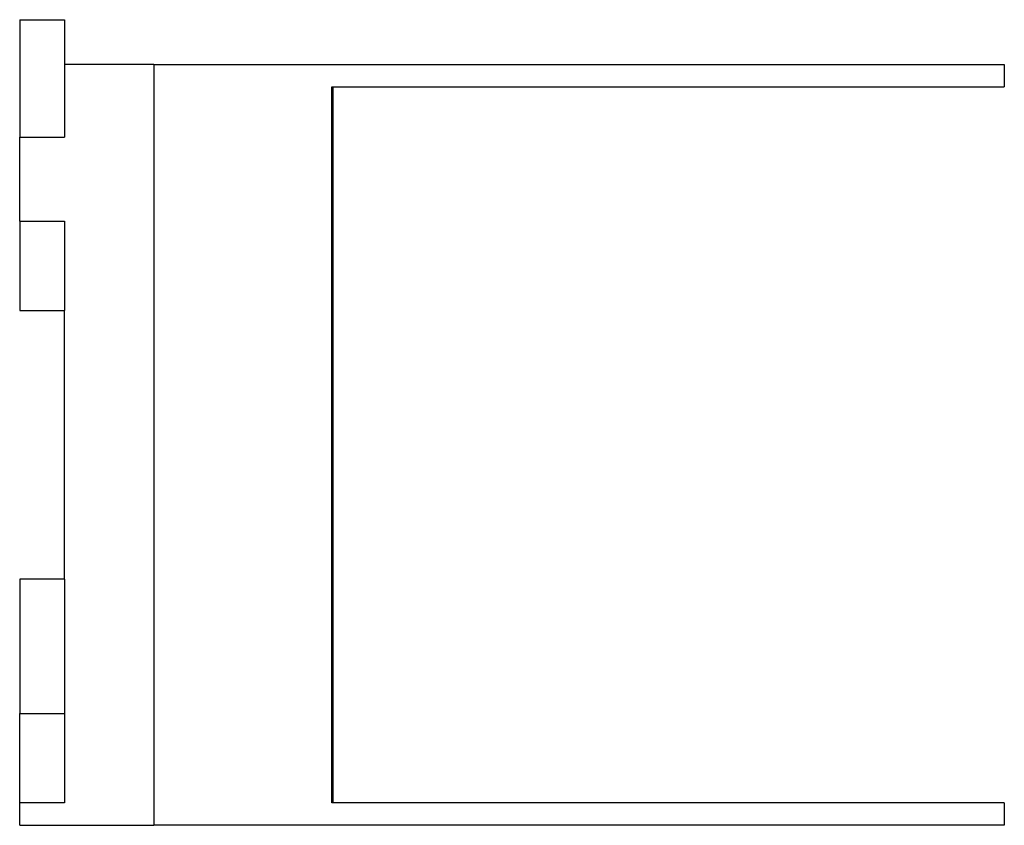
# Model space of a CAD drawing. Extents: x -0.118 to 0.748, y -0.335 to 0.374.
import ezdxf

# ---------------------------------------------------------------- set-up
doc = ezdxf.new("R2010")
doc.units = 0
doc.layers.get('0').update_dxf_attribs({"linetype": 'CONTINUOUS'})

msp = doc.modelspace()

# ---------------------------------------------------------------- linework, layer by layer
at = {"color": 0, "linetype": 'CONTINUOUS'}
for p, q in [((-0.11811, 0.37402), (-0.11811, 0.27062)), ((-0.11811, 0.37402), (-0.07874, 0.37402)), ((-0.07874, 0.37402), (-0.07874, 0.27062)), ((0, 0.33465), (-0.07874, 0.33465)), ((0, 0.33465), (0, -0.33465)), ((0, 0.33465), (0.74803, 0.33465)), ((0.74803, 0.33465), (0.74803, 0.31496)), ((0.15648, -0.31496), (0.15648, 0.31496)), ((0.15648, 0.31496), (0.74803, 0.31496)), ((0.15748, 0.31496), (0.15748, -0.31496)), ((-0.11811, 0.27062), (-0.07874, 0.27062)), ((-0.11811, 0.19685), (-0.11811, 0.27062)), ((-0.11811, 0.19685), (-0.07874, 0.19685)), ((-0.11811, 0.19685), (-0.11811, 0.11811)), ((-0.07874, 0.19685), (-0.07874, 0.11811)), ((-0.11811, 0.11811), (-0.07874, 0.11811)), ((-0.07874, -0.11811), (-0.07874, 0.11811)), ((-0.11811, -0.11811), (-0.11811, -0.23622)), ((-0.07874, -0.11811), (-0.11811, -0.11811)), ((-0.07874, -0.11811), (-0.07874, -0.23622)), ((-0.11811, -0.31496), (-0.11811, -0.23622)), ((-0.11811, -0.23622), (-0.07874, -0.23622)), ((-0.07874, -0.23622), (-0.07874, -0.31496)), ((-0.11811, -0.33465), (-0.11811, -0.31496)), ((-0.07874, -0.31496), (-0.11811, -0.31496)), ((0.74803, -0.31496), (0.15648, -0.31496)), ((0.74803, -0.31496), (0.74803, -0.33465)), ((-0.11811, -0.33465), (0, -0.33465)), ((0.74803, -0.33465), (0, -0.33465))]:
    msp.add_line(p, q, dxfattribs=at)

doc.saveas('drawing.dxf')
